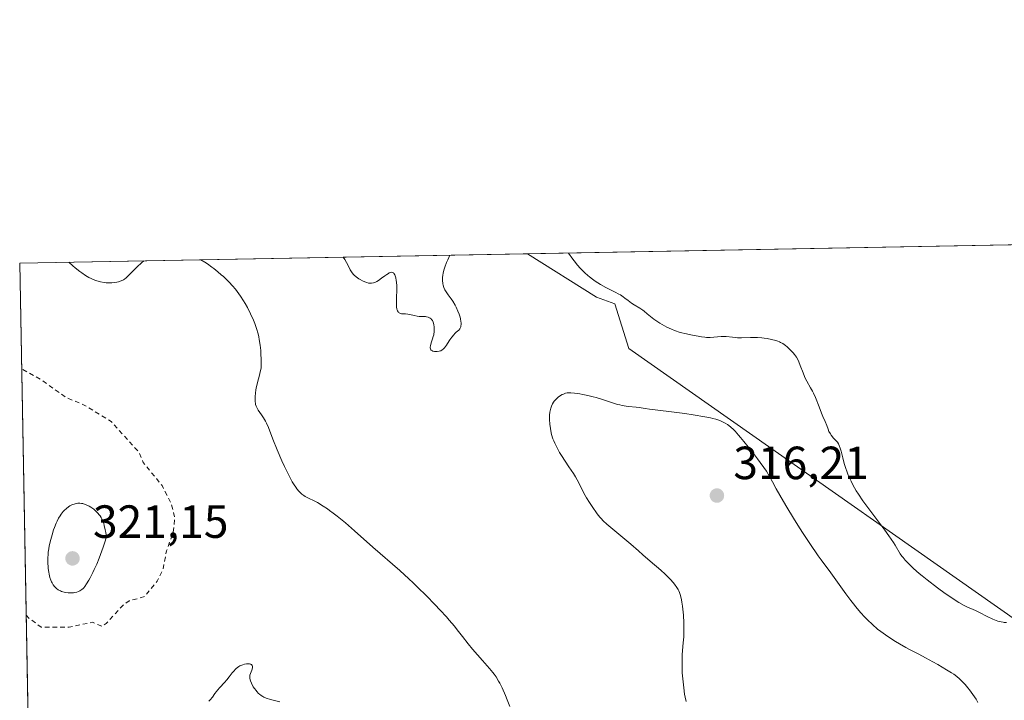
# Model space of a CAD drawing. Units: metres. Extents: x 629065 to 632550, y 4667154 to 4669535.
# Drawn here: x 629065 to 629277, y 4669377 to 4669524 of the extents above; entities that cross this region are included whole.
import ezdxf

# ---------------------------------------------------------------- set-up
doc = ezdxf.new("R2010")
doc.units = ezdxf.units.M
doc.header["$MEASUREMENT"] = 0
doc.linetypes.add('DGN Style 2', pattern=[1.6480167562047852, 0.988810053722871, -0.6592067024819142])
for name, color, linetype, lineweight in [('Comarca CxS', 21, 'Continuous', 0), ('Comunidad Autónoma CxS', 142, 'Continuous', 0), ('Curva de nivel auxiliar', 30, 'DGN Style 2', 0), ('Curva de nivel normal', 30, 'Continuous', 0), ('Espacio natural protegido CxS', 121, 'Continuous', 0), ('Matorral CxS', 135, 'Continuous', 0), ('Municipio CxS', 4, 'Continuous', 0), ('Provincia CxS', 1, 'Continuous', 0), ('Punto de cota en terreno', 7, 'Continuous', 0), ('Rótulo de punto de cota en terreno', 7, 'Continuous', 0), ('Suelo desnudo CxS', 253, 'Continuous', 0)]:
    doc.layers.add(name, color=color, linetype=linetype, lineweight=lineweight)
doc.styles.add('Style-Arial', font='txt')

# ---------------------------------------------------------------- blocks, each defined once
blk = doc.blocks.new('5PATER')
at = {"layer": 'Punto de cota en terreno', "linetype": 'Continuous', "lineweight": 0}
h = blk.add_hatch(color=51, dxfattribs=at)
edge = h.paths.add_edge_path()
edge.add_ellipse((0, 0), major_axis=(-0.1095731443231308, -0.1110710700762829), ratio=0.9994222409660322, start_angle=0, end_angle=360)

msp = doc.modelspace()

# ---------------------------------------------------------------- linework, layer by layer
at = {"layer": 'Comarca CxS', "color": 21, "linetype": 'Continuous', "lineweight": 0, "flags": 128}
msp.add_lwpolyline([(632550.2000009816, 4667222.02998334), (629107.1700009545, 4667158.24998334), (629076.0910252603, 4668856.974506922), (629064.8500009559, 4669471.389983314), (631177.051661966, 4669510.566991888), (631890.1153870785, 4669523.792861457)], dxfattribs=at)
at = {"layer": 'Comunidad Autónoma CxS', "color": 142, "linetype": 'Continuous', "lineweight": 0, "flags": 128}
msp.add_lwpolyline([(632550.2000009816, 4667222.02998334), (629107.1700009545, 4667158.24998334), (629076.0910252603, 4668856.974506922), (629064.8500009559, 4669471.389983314), (631177.051661966, 4669510.566991888), (631890.1153870785, 4669523.792861457)], dxfattribs=at)
at = {"layer": 'Curva de nivel auxiliar', "color": 30, "linetype": 'DGN Style 2', "lineweight": 0, "elevation": 317.5, "flags": 128}
msp.add_lwpolyline([(629066.2400000002, 4669395.670100001), (629066.9299999997, 4669394.9301), (629069.5, 4669393.0801), (629075.4900000002, 4669393.050100001), (629080.5, 4669394.120100001), (629082.5199999996, 4669393.2401), (629083.4900000002, 4669393.890100001), (629087.4000000004, 4669398.110099999), (629088.4299999997, 4669398.710100001), (629091.7100000001, 4669399.640100001), (629094.4500000002, 4669402.960100001), (629095.6699999999, 4669405.440099999), (629096.4500000002, 4669409.5001), (629097.8799999999, 4669413.420100001), (629098.2199999997, 4669416.5801), (629097.5099999999, 4669419.550100001), (629095.5, 4669423.540100001), (629091.4600000001, 4669428.4801), (629090.5800000001, 4669430.620100001), (629084.5499999998, 4669437.290100001), (629078.4699999997, 4669441.0101), (629074.8499999996, 4669442.470100001), (629069.3399999999, 4669446.380100001), (629065.2677999996, 4669448.691400001), (629065.2653000001, 4669448.6929)], dxfattribs=at)
at = {"layer": 'Curva de nivel normal', "color": 30, "linetype": 'Continuous', "lineweight": 0, "flags": 128}
for points, elevation in [([(629091.6052999999, 4669471.886299999), (629091.0700000003, 4669471.450099999), (629090.1399999997, 4669470.630100001), (629089.4100000003, 4669469.920100001), (629088.3499999996, 4669468.800100001), (629087.7599999999, 4669468.2401), (629087.4000000004, 4669467.970100001), (629087.1699999999, 4669467.8301), (629086.6699999999, 4669467.600099999), (629086.0899999999, 4669467.4101), (629085.7599999999, 4669467.3301), (629085.2300000006, 4669467.2301), (629084.6600000003, 4669467.1801), (629084.3499999996, 4669467.1601), (629083.7800000003, 4669467.170100001), (629083.4900000002, 4669467.1801), (629083.0199999996, 4669467.2301), (629082.2699999996, 4669467.380100001), (629081.4600000001, 4669467.610099999), (629081.0300000003, 4669467.7601), (629080.2000000002, 4669468.120100001), (629079.7599999999, 4669468.350099999), (629079.0300000003, 4669468.780099999), (629078.2100000001, 4669469.3201), (629077.7699999996, 4669469.640100001), (629076.7999999998, 4669470.4001), (629076.2599999999, 4669470.840100001), (629075.4050000003, 4669471.5858)], 315), ([(629170.3399999999, 4669375.9801), (629169.7999999998, 4669377.420100001), (629169.4299999997, 4669378.3301), (629168.7100000001, 4669379.9801), (629168.2000000002, 4669381.0001), (629167.9400000004, 4669381.470100001), (629167.3899999997, 4669382.350099999), (629166.9699999997, 4669382.9301), (629166.6699999999, 4669383.3201), (629165.9699999997, 4669384.1801), (629164.5, 4669385.870100001), (629162.3499999996, 4669388.3101), (629161.3700000001, 4669389.4801), (629160.1299999999, 4669391.0701), (629159.04, 4669392.4801), (629158.4199999999, 4669393.2601), (629157.2999999998, 4669394.590100001), (629156.7100000001, 4669395.2601), (629155.3700000001, 4669396.7401), (629154.2400000002, 4669397.9301), (629152.4199999999, 4669399.790100001), (629150.5099999999, 4669401.670100001), (629149.54, 4669402.590100001), (629148.5800000001, 4669403.4901), (629146.6699999999, 4669405.2301), (629140.8600000005, 4669410.3101), (629136.8899999997, 4669413.8301), (629134.9699999997, 4669415.4901), (629133.1799999997, 4669416.970100001), (629132.3399999999, 4669417.620100001), (629131.5599999997, 4669418.190099999), (629131.0700000003, 4669418.530099999), (629130.1500000004, 4669419.130100001), (629128.9199999999, 4669419.860099999), (629128.2000000002, 4669420.2401), (629126.9800000006, 4669420.860099999), (629126.2999999998, 4669421.220100001), (629125.9900000002, 4669421.4001), (629125.5599999997, 4669421.710100001), (629125.1399999997, 4669422.090100001), (629124.9199999999, 4669422.3101), (629124.4900000002, 4669422.850099999), (629124.2599999999, 4669423.170100001), (629123.9000000004, 4669423.720100001), (629123.5199999996, 4669424.370100001), (629122.6900000004, 4669425.920100001), (629121.8300000001, 4669427.6601), (629121.2699999996, 4669428.880100001), (629120.2400000002, 4669431.2401), (629119.3300000001, 4669433.550100001), (629118.3899999997, 4669436.0001), (629117.9600000001, 4669436.970100001), (629117.75, 4669437.4001), (629117.3200000003, 4669438.1501), (629116.9000000004, 4669438.790100001), (629116.2000000002, 4669439.790100001), (629115.8799999999, 4669440.3301), (629115.7599999999, 4669440.590100001), (629115.6299999999, 4669440.9801), (629115.5899999999, 4669441.190099999), (629115.5300000003, 4669441.640100001), (629115.5099999999, 4669442.340100001), (629115.5199999996, 4669442.7401), (629115.5800000001, 4669443.390100001), (629115.6900000004, 4669444.110099999), (629115.7599999999, 4669444.5001), (629116.0499999998, 4669445.710100001), (629116.4699999997, 4669447.300100001), (629116.6399999997, 4669447.9901), (629116.7999999998, 4669448.8301), (629116.8499999996, 4669449.360099999), (629116.8600000005, 4669449.7401), (629116.8399999999, 4669450.6601), (629116.7800000003, 4669451.9001), (629116.7300000006, 4669452.620100001), (629116.6100000005, 4669453.780099999), (629116.4199999999, 4669454.9801), (629116.2999999998, 4669455.5801), (629116.1600000003, 4669456.170100001), (629115.8300000001, 4669457.3101), (629115.4400000004, 4669458.4101), (629115.1600000003, 4669459.120100001), (629114.5499999998, 4669460.460100001), (629113.8499999996, 4669461.850099999), (629113.3600000005, 4669462.710100001), (629113.04, 4669463.2601), (629112.3600000005, 4669464.300100001), (629111.6600000003, 4669465.290100001), (629111.2699999996, 4669465.780099999), (629110.6399999997, 4669466.530099999), (629109.9100000003, 4669467.3201), (629109.5099999999, 4669467.7301), (629108.7000000002, 4669468.5101), (629108.2400000002, 4669468.920100001), (629107.5, 4669469.5601), (629106.6699999999, 4669470.220100001), (629106.2199999997, 4669470.5601), (629105.25, 4669471.2401), (629104.7199999997, 4669471.590100001), (629103.8638000004, 4669472.113700001)], 315), ([(629157.4589999998, 4669473.107899999), (629157, 4669472.130100001), (629156.75, 4669471.540100001), (629156.3600000005, 4669470.530099999), (629156.2199999997, 4669470.090100001), (629156.0199999996, 4669469.340100001), (629155.9199999999, 4669468.720100001), (629155.8799999999, 4669468.360099999), (629155.8700000001, 4669467.7501), (629155.9199999999, 4669466.9801), (629155.9800000006, 4669466.640100001), (629156.1200000001, 4669466.1501), (629156.3399999999, 4669465.6601), (629156.4900000002, 4669465.4101), (629157.0800000001, 4669464.5801), (629157.7300000006, 4669463.700099999), (629158.0599999997, 4669463.200099999), (629158.5700000003, 4669462.360099999), (629158.7800000003, 4669461.950099999), (629159.1699999999, 4669461.090100001), (629159.4299999997, 4669460.420100001), (629159.6299999999, 4669459.7601), (629159.7100000001, 4669459.450099999), (629159.8300000001, 4669458.860099999), (629159.8600000005, 4669458.590100001), (629159.8799999999, 4669458.220100001), (629159.8399999999, 4669457.9001), (629159.7999999998, 4669457.720100001), (629159.6500000004, 4669457.4001), (629159.5599999997, 4669457.2601), (629159.3399999999, 4669457.0101), (629158.7999999998, 4669456.520099999), (629158.5099999999, 4669456.2501), (629158.2999999998, 4669456.0101), (629157.8700000001, 4669455.4801), (629157.4600000001, 4669454.9001), (629156.9500000002, 4669454.130100001), (629156.7199999997, 4669453.780099999), (629156.29, 4669453.200099999), (629156.0700000003, 4669452.960100001), (629155.7400000002, 4669452.690099999), (629155.4900000002, 4669452.550100001), (629155.3499999996, 4669452.5001), (629155.1299999999, 4669452.4301), (629154.6900000004, 4669452.370100001), (629154.4699999997, 4669452.360099999), (629154.1299999999, 4669452.390100001), (629153.8099999997, 4669452.470100001), (629153.6699999999, 4669452.520099999), (629153.4299999997, 4669452.6801), (629153.3399999999, 4669452.770099999), (629153.2400000002, 4669452.940099999), (629153.2000000002, 4669453.1501), (629153.1900000004, 4669453.300100001), (629153.25, 4669453.640100001), (629153.4199999999, 4669454.2401), (629153.7300000006, 4669455.140100001), (629153.8700000001, 4669455.620100001), (629153.9600000001, 4669455.9901), (629154.0599999997, 4669456.7401), (629154.0800000001, 4669457.0601), (629154.0599999997, 4669457.6801), (629154.0099999999, 4669458.110099999), (629153.9199999999, 4669458.4901), (629153.8600000005, 4669458.670100001), (629153.7599999999, 4669458.9001), (629153.6799999997, 4669459.040100001), (629153.5, 4669459.280099999), (629153.3899999997, 4669459.390100001), (629153.1699999999, 4669459.5601), (629152.9299999997, 4669459.690099999), (629152.7599999999, 4669459.7601), (629152.4000000004, 4669459.860099999), (629152.1900000004, 4669459.890100001), (629151.7599999999, 4669459.920100001), (629150.8700000001, 4669459.950099999), (629150.4199999999, 4669459.9901), (629149.7400000002, 4669460.130100001), (629148.8300000001, 4669460.360099999), (629148.3700000001, 4669460.440099999), (629147.9100000003, 4669460.470100001), (629147.3200000003, 4669460.4801), (629147.04, 4669460.5101), (629146.7999999998, 4669460.5701), (629146.6799999997, 4669460.610099999), (629146.5300000003, 4669460.690099999), (629146.3899999997, 4669460.8101), (629146.3099999997, 4669460.9001), (629146.1799999997, 4669461.130100001), (629146.1200000001, 4669461.2601), (629146.0300000003, 4669461.5601), (629145.9699999997, 4669461.920100001), (629145.9500000002, 4669462.1801), (629145.9299999997, 4669462.7601), (629145.9600000001, 4669463.9101), (629146.0300000003, 4669465.640100001), (629146.0300000003, 4669466.540100001), (629145.9699999997, 4669467.3301), (629145.9199999999, 4669467.700099999), (629145.8300000001, 4669468.220100001), (629145.6900000004, 4669468.670100001), (629145.6100000005, 4669468.870100001), (629145.4800000006, 4669469.090100001), (629145.4100000003, 4669469.1801), (629145.2999999998, 4669469.290100001), (629145.1100000005, 4669469.4001), (629144.8899999997, 4669469.4301), (629144.7300000006, 4669469.4101), (629144.3899999997, 4669469.290100001), (629144.2100000001, 4669469.200099999), (629143.8499999996, 4669468.970100001), (629143.4699999997, 4669468.700099999), (629142.7599999999, 4669468.140100001), (629142.0899999999, 4669467.6601), (629141.7000000002, 4669467.440099999), (629141.4600000001, 4669467.3301), (629141, 4669467.1801), (629140.5499999998, 4669467.100099999), (629140.3200000003, 4669467.090100001), (629139.9500000002, 4669467.120100001), (629139.5499999998, 4669467.210100001), (629139.3300000001, 4669467.290100001), (629139.1100000005, 4669467.380100001), (629138.6399999997, 4669467.600099999), (629138.1600000003, 4669467.870100001), (629137.8499999996, 4669468.0601), (629137.2999999998, 4669468.440099999), (629136.8600000005, 4669468.800100001), (629136.6699999999, 4669468.9901), (629136.4000000004, 4669469.3301), (629135.9900000002, 4669469.9901), (629135.5199999996, 4669470.890100001), (629134.8399999999, 4669472.1601), (629134.5085000005, 4669472.682200001)], 310), ([(629277.29, 4669394.0601), (629276.7800000003, 4669394.0801), (629276.5099999999, 4669394.120100001), (629276.0899999999, 4669394.200099999), (629275.4199999999, 4669394.370100001), (629274.6900000004, 4669394.630100001), (629274.3099999997, 4669394.790100001), (629273.0899999999, 4669395.370100001), (629271.4199999999, 4669396.2401), (629270.6100000005, 4669396.630100001), (629268.75, 4669397.450099999), (629268.1299999999, 4669397.7601), (629267.0300000003, 4669398.360099999), (629266.3899999997, 4669398.7501), (629265.6799999997, 4669399.210100001), (629264.0899999999, 4669400.3101), (629262.3799999999, 4669401.550100001), (629260.1500000004, 4669403.2601), (629259.1399999997, 4669404.0801), (629258.4500000002, 4669404.6501), (629257.2599999999, 4669405.700099999), (629256.2999999998, 4669406.620100001), (629255.7800000003, 4669407.1501), (629255.4800000006, 4669407.4801), (629254.9800000006, 4669408.0601), (629254.7599999999, 4669408.350099999), (629254.3899999997, 4669408.870100001), (629253.2800000003, 4669410.690099999), (629252.9000000004, 4669411.280099999), (629251.9299999997, 4669412.700099999), (629251.0499999998, 4669413.9301), (629249.5599999997, 4669415.950099999), (629247.4000000004, 4669418.790100001), (629246.3499999996, 4669420.2301), (629245.3799999999, 4669421.670100001), (629244.9299999997, 4669422.380100001), (629244.5199999996, 4669423.0801), (629244.2599999999, 4669423.540100001), (629243.7999999998, 4669424.460100001), (629243.5800000001, 4669424.9101), (629243.2000000002, 4669425.800100001), (629242.8600000005, 4669426.6601), (629242.6699999999, 4669427.220100001), (629242.3300000001, 4669428.3101), (629242.0199999996, 4669429.4801), (629241.6600000003, 4669430.920100001), (629241.4600000001, 4669431.5801), (629241.2300000006, 4669432.190099999), (629241.0999999996, 4669432.4901), (629240.8700000001, 4669432.9001), (629240.3200000003, 4669433.4301), (629240.0199999996, 4669433.7601), (629239.5300000003, 4669434.380100001), (629239.3399999999, 4669434.6601), (629239.0499999998, 4669435.190099999), (629238.8399999999, 4669435.670100001), (629238.5700000003, 4669436.5001), (629238.25, 4669437.300100001), (629237.7199999997, 4669438.4301), (629237.4199999999, 4669439.140100001), (629236.9000000004, 4669440.4901), (629236.1299999999, 4669442.4801), (629235.7199999997, 4669443.4101), (629235.5099999999, 4669443.840100001), (629235.0899999999, 4669444.600099999), (629234.2800000003, 4669445.970100001), (629233.9199999999, 4669446.670100001), (629233.7599999999, 4669447.040100001), (629233.4600000001, 4669447.8201), (629232.8799999999, 4669449.4101), (629232.5700000003, 4669450.1501), (629232.4000000004, 4669450.5001), (629232.0300000003, 4669451.140100001), (629231.6200000001, 4669451.720100001), (629231.3300000001, 4669452.090100001), (629230.7199999997, 4669452.7601), (629230.0499999998, 4669453.390100001), (629229.6900000004, 4669453.6801), (629229.0899999999, 4669454.090100001), (629228.6399999997, 4669454.340100001), (629228.4000000004, 4669454.450099999), (629228.0199999996, 4669454.610099999), (629227.6100000005, 4669454.7501), (629226.7100000001, 4669455.0001), (629225.75, 4669455.190099999), (629225.0700000003, 4669455.280099999), (629224.6100000005, 4669455.3201), (629223.6900000004, 4669455.380100001), (629223.1699999999, 4669455.4001), (629222.1500000004, 4669455.390100001), (629220.2400000002, 4669455.340100001), (629219.3799999999, 4669455.350099999), (629218.9900000002, 4669455.370100001), (629218.2599999999, 4669455.440099999), (629216.9000000004, 4669455.590100001), (629216.2000000002, 4669455.620100001), (629215.8399999999, 4669455.610099999), (629215.0700000003, 4669455.5601), (629213.4800000006, 4669455.4301), (629212.6900000004, 4669455.420100001), (629212.3099999997, 4669455.450099999), (629211.5800000001, 4669455.540100001), (629210.9000000004, 4669455.670100001), (629210.0599999997, 4669455.860099999), (629209.6699999999, 4669455.940099999), (629208.0300000003, 4669456.2301), (629207.3600000005, 4669456.390100001), (629206.9800000006, 4669456.5001), (629205.79, 4669456.920100001), (629205.1299999999, 4669457.190099999), (629204.1100000005, 4669457.6501), (629203.1100000005, 4669458.1801), (629202.6399999997, 4669458.460100001), (629202.1900000004, 4669458.7501), (629201.3700000001, 4669459.350099999), (629199.9299999997, 4669460.5101), (629199.2800000003, 4669461.040100001), (629198.9500000002, 4669461.270099999), (629198.3099999997, 4669461.690099999), (629197.1100000005, 4669462.4301), (629196.5599999997, 4669462.790100001), (629195.8099999997, 4669463.350099999), (629195.1299999999, 4669463.880100001), (629194.7699999996, 4669464.1501), (629194.1399999997, 4669464.550100001), (629193.79, 4669464.7501), (629192.9900000002, 4669465.170100001), (629191.0300000003, 4669466.1801), (629189.8700000001, 4669466.8201), (629188.7199999997, 4669467.530099999), (629188.1100000005, 4669467.960100001), (629187.4699999997, 4669468.450099999), (629187.1399999997, 4669468.720100001), (629186.4699999997, 4669469.3301), (629186.1200000001, 4669469.670100001), (629185.5800000001, 4669470.2301), (629184.8399999999, 4669471.0701), (629184.4600000001, 4669471.530099999), (629183.8799999999, 4669472.290100001), (629182.9792, 4669473.5812)], 310), ([(629271.1200000001, 4669376.890100001), (629270.7199999997, 4669377.550100001), (629270.0199999996, 4669378.600099999), (629269.3099999997, 4669379.550100001), (629268.9400000004, 4669380.020099999), (629268.3499999996, 4669380.710100001), (629267.75, 4669381.350099999), (629267.4500000002, 4669381.6501), (629267.1500000004, 4669381.9301), (629266.54, 4669382.450099999), (629265.8899999997, 4669382.9301), (629265.4199999999, 4669383.2501), (629264.3700000001, 4669383.920100001), (629262.4500000002, 4669385.050100001), (629261.4100000003, 4669385.640100001), (629259.8499999996, 4669386.5001), (629258.3700000001, 4669387.2601), (629256.5, 4669388.200099999), (629255.5899999999, 4669388.690099999), (629254.2300000006, 4669389.450099999), (629253.3499999996, 4669389.9801), (629251.6900000004, 4669391.050100001), (629250.6900000004, 4669391.7501), (629250.2100000001, 4669392.110099999), (629249.4900000002, 4669392.670100001), (629248.3799999999, 4669393.630100001), (629247.3200000003, 4669394.6501), (629246.75, 4669395.2501), (629245.8300000001, 4669396.2501), (629244.8499999996, 4669397.420100001), (629244.3300000001, 4669398.0701), (629243.7800000003, 4669398.770099999), (629242.6600000003, 4669400.270099999), (629239.4299999997, 4669404.7401), (629237.3700000001, 4669407.540100001), (629236.7199999997, 4669408.440099999), (629234.9199999999, 4669411.0701), (629233.5199999996, 4669413.210100001), (629232.7199999997, 4669414.450099999), (629231.4199999999, 4669416.530099999), (629230, 4669418.870100001), (629229.25, 4669420.140100001), (629227.6799999997, 4669422.870100001), (629226.8600000005, 4669424.340100001), (629225.5899999999, 4669426.6501), (629223.6600000003, 4669429.2601), (629222.5599999997, 4669430.720100001), (629220.75, 4669433.020099999), (629220.0099999999, 4669433.9101), (629219.5800000001, 4669434.4101), (629218.8300000001, 4669435.2401), (629218.5099999999, 4669435.5701), (629217.9500000002, 4669436.100099999), (629217.4900000002, 4669436.4801), (629217.2199999997, 4669436.670100001), (629216.7300000006, 4669436.960100001), (629215.9600000001, 4669437.360099999), (629215.5599999997, 4669437.520099999), (629214.6900000004, 4669437.8201), (629214.0199999996, 4669437.9901), (629213.5199999996, 4669438.110099999), (629212.3499999996, 4669438.340100001), (629209.8399999999, 4669438.7601), (629207.9900000002, 4669439.040100001), (629204.5700000003, 4669439.5101), (629200.4500000002, 4669439.9801), (629199.5, 4669440.140100001), (629198.2199999997, 4669440.360099999), (629197.5700000003, 4669440.440099999), (629195.9199999999, 4669440.5601), (629195.3899999997, 4669440.620100001), (629194.5199999996, 4669440.770099999), (629194.0499999998, 4669440.880100001), (629193.5499999998, 4669441.0101), (629192.4600000001, 4669441.340100001), (629190.1100000005, 4669442.130100001), (629188.9000000004, 4669442.5001), (629188.2999999998, 4669442.6601), (629187.1399999997, 4669442.9301), (629186.0599999997, 4669443.1501), (629185.4000000004, 4669443.2601), (629184.29, 4669443.420100001), (629183.5, 4669443.5101), (629183.2000000002, 4669443.530099999), (629182.8300000001, 4669443.5101), (629182.6600000003, 4669443.4901), (629182.3399999999, 4669443.4101), (629181.8899999997, 4669443.2301), (629181.6500000004, 4669443.120100001), (629181.29, 4669442.9101), (629180.7599999999, 4669442.540100001), (629180.29, 4669442.120100001), (629179.9199999999, 4669441.700099999), (629179.7599999999, 4669441.4801), (629179.54, 4669441.130100001), (629179.29, 4669440.590100001), (629179.1600000003, 4669440.200099999), (629179.0899999999, 4669439.9301), (629178.9900000002, 4669439.340100001), (629178.9199999999, 4669438.670100001), (629178.9100000003, 4669438.3101), (629178.9100000003, 4669437.7301), (629178.9600000001, 4669436.770099999), (629179.0700000003, 4669435.8301), (629179.1600000003, 4669435.3201), (629179.3499999996, 4669434.5101), (629179.6299999999, 4669433.630100001), (629179.8099999997, 4669433.1601), (629180.0199999996, 4669432.6801), (629180.5099999999, 4669431.6801), (629181.0599999997, 4669430.6601), (629181.4500000002, 4669430.0001), (629182.2400000002, 4669428.7601), (629183.0700000003, 4669427.5701), (629184.0599999997, 4669426.140100001), (629184.5199999996, 4669425.390100001), (629185.1799999997, 4669424.1501), (629186.0899999999, 4669422.3201), (629186.5999999996, 4669421.370100001), (629186.8799999999, 4669420.880100001), (629187.4699999997, 4669419.9301), (629188.0599999997, 4669419.020099999), (629189.1500000004, 4669417.4801), (629189.7100000001, 4669416.7401), (629189.9800000006, 4669416.420100001), (629190.4100000003, 4669415.970100001), (629191.2300000006, 4669415.2301), (629195.1299999999, 4669412.020099999), (629196.3700000001, 4669410.940099999), (629198.0199999996, 4669409.460100001), (629198.9600000001, 4669408.630100001), (629200.5899999999, 4669407.2401), (629202.8300000001, 4669405.3201), (629203.7999999998, 4669404.440099999), (629204.2199999997, 4669404.040100001), (629204.9299999997, 4669403.3101), (629205.4900000002, 4669402.6801), (629205.7999999998, 4669402.290100001), (629206.2999999998, 4669401.590100001), (629206.5800000001, 4669401.1501), (629206.7100000001, 4669400.9101), (629206.8799999999, 4669400.540100001), (629207.1200000001, 4669399.860099999), (629207.3200000003, 4669398.970100001), (629207.4100000003, 4669398.4301), (629207.5199999996, 4669397.590100001), (629207.6500000004, 4669396.3101), (629207.7000000002, 4669395.620100001), (629207.7800000003, 4669394.020099999), (629207.8099999997, 4669392.450099999), (629207.7999999998, 4669391.700099999), (629207.7699999996, 4669391.0101), (629207.6799999997, 4669389.710100001), (629207.5300000003, 4669388.020099999), (629207.4600000001, 4669387.130100001), (629207.4199999999, 4669385.630100001), (629207.4400000004, 4669384.100099999), (629207.4800000006, 4669383.270099999), (629207.5800000001, 4669381.9801), (629207.79, 4669379.9901), (629207.9800000006, 4669378.670100001), (629208.0899999999, 4669378.020099999), (629208.2800000003, 4669377.0701)], 315), ([(629077.7599999999, 4669419.7301), (629077.3600000005, 4669419.720100001), (629077.1600000003, 4669419.690099999), (629076.7599999999, 4669419.610099999), (629076.5499999998, 4669419.550100001), (629076.2300000006, 4669419.4301), (629075.6500000004, 4669419.1501), (629075.3499999996, 4669418.960100001), (629074.8899999997, 4669418.620100001), (629074.4400000004, 4669418.200099999), (629074.2100000001, 4669417.950099999), (629073.7599999999, 4669417.380100001), (629073.54, 4669417.050100001), (629073.2199999997, 4669416.5001), (629072.9100000003, 4669415.890100001), (629072.7000000002, 4669415.440099999), (629072.3200000003, 4669414.4901), (629072.1399999997, 4669413.9901), (629071.8099999997, 4669412.960100001), (629071.5199999996, 4669411.920100001), (629071.2199999997, 4669410.550100001), (629071.0999999996, 4669409.9001), (629071.0099999999, 4669409.200099999), (629070.9600000001, 4669408.7501), (629070.9000000004, 4669407.9101), (629070.8899999997, 4669407.520099999), (629070.9000000004, 4669406.770099999), (629070.9500000002, 4669406.090100001), (629070.9900000002, 4669405.670100001), (629071.1100000005, 4669404.9001), (629071.1900000004, 4669404.5001), (629071.3700000001, 4669403.790100001), (629071.5800000001, 4669403.170100001), (629071.7300000006, 4669402.8101), (629071.8399999999, 4669402.5801), (629072.0899999999, 4669402.170100001), (629072.3600000005, 4669401.8101), (629072.5099999999, 4669401.640100001), (629072.75, 4669401.4101), (629073.1500000004, 4669401.110099999), (629073.5999999996, 4669400.870100001), (629073.8499999996, 4669400.770099999), (629074.1200000001, 4669400.6801), (629074.6799999997, 4669400.550100001), (629075.2699999996, 4669400.470100001), (629075.6600000003, 4669400.450099999), (629076.1600000003, 4669400.450099999), (629076.4000000004, 4669400.470100001), (629076.6600000003, 4669400.5001), (629077.1299999999, 4669400.610099999), (629077.54, 4669400.7601), (629077.79, 4669400.880100001), (629078.25, 4669401.1801), (629078.5300000003, 4669401.4101), (629078.6699999999, 4669401.5601), (629078.8799999999, 4669401.8201), (629079.2599999999, 4669402.370100001), (629079.7199999997, 4669403.170100001), (629080, 4669403.6801), (629080.5800000001, 4669404.8101), (629080.9000000004, 4669405.4901), (629081.4199999999, 4669406.630100001), (629081.9699999997, 4669407.950099999), (629082.25, 4669408.670100001), (629082.8099999997, 4669410.2601), (629083.0899999999, 4669411.120100001), (629083.5099999999, 4669412.4901), (629083.3799999999, 4669413.440099999), (629083.2800000003, 4669414.0001), (629083.0599999997, 4669414.970100001), (629082.9299999997, 4669415.390100001), (629082.6600000003, 4669416.110099999), (629082.3600000005, 4669416.700099999), (629082.1399999997, 4669417.030099999), (629081.9900000002, 4669417.2401), (629081.6799999997, 4669417.610099999), (629081.4000000004, 4669417.9001), (629080.8099999997, 4669418.4301), (629080.1900000004, 4669418.870100001), (629079.7800000003, 4669419.120100001), (629079.5, 4669419.2601), (629078.9500000002, 4669419.4901), (629078.4100000003, 4669419.6501), (629078.1500000004, 4669419.690099999), (629077.7599999999, 4669419.7301)], 320), ([(629105.54, 4669377.130100001), (629105.8700000001, 4669377.450099999), (629106.3200000003, 4669378.0101), (629106.8799999999, 4669378.8201), (629107.1799999997, 4669379.220100001), (629107.4100000003, 4669379.5001), (629107.9000000004, 4669380.050100001), (629108.9299999997, 4669381.130100001), (629109.4500000002, 4669381.710100001), (629109.9500000002, 4669382.350099999), (629110.6100000005, 4669383.210100001), (629110.9400000004, 4669383.620100001), (629111.29, 4669384.0001), (629111.4800000006, 4669384.170100001), (629111.7599999999, 4669384.4101), (629112.0499999998, 4669384.610099999), (629112.2599999999, 4669384.720100001), (629112.6699999999, 4669384.9101), (629112.8700000001, 4669384.9801), (629113.2699999996, 4669385.100099999), (629113.6500000004, 4669385.1601), (629113.8799999999, 4669385.1801), (629114.2800000003, 4669385.1801), (629114.4600000001, 4669385.140100001), (629114.5700000003, 4669385.110099999), (629114.7400000002, 4669385.030099999), (629114.8899999997, 4669384.850099999), (629114.9500000002, 4669384.700099999), (629114.9600000001, 4669384.590100001), (629114.9400000004, 4669384.3301), (629114.79, 4669383.8101), (629114.5300000003, 4669383.0701), (629114.4199999999, 4669382.710100001), (629114.3700000001, 4669382.420100001), (629114.3700000001, 4669382.280099999), (629114.3799999999, 4669382.0601), (629114.4600000001, 4669381.700099999), (629114.5300000003, 4669381.5001), (629114.7300000006, 4669381.040100001), (629115.1399999997, 4669380.2601), (629115.4100000003, 4669379.840100001), (629115.7199999997, 4669379.4101), (629115.8899999997, 4669379.200099999), (629116.2699999996, 4669378.8101), (629116.4699999997, 4669378.630100001), (629116.7999999998, 4669378.370100001), (629117.1500000004, 4669378.1601), (629117.4000000004, 4669378.030099999), (629117.9299999997, 4669377.8101), (629118.7999999998, 4669377.520099999), (629120.8399999999, 4669376.9801)], 315)]:
    msp.add_lwpolyline(points, dxfattribs=dict(at, elevation=elevation))
at = {"layer": 'Espacio natural protegido CxS', "color": 121, "linetype": 'Continuous', "lineweight": 0, "flags": 128}
msp.add_lwpolyline([(632550.2000009816, 4667222.02998334), (629107.1700009545, 4667158.24998334), (629076.0910252603, 4668856.974506922), (629064.8500009559, 4669471.389983314), (631177.051661966, 4669510.566991888), (631890.1153870785, 4669523.792861457)], dxfattribs=at)
msp.add_lwpolyline([(632550.2000009816, 4667222.02998334), (629107.1700009545, 4667158.24998334), (629076.0910252603, 4668856.974506922), (629064.8500009559, 4669471.389983314), (631177.051661966, 4669510.566991888), (631890.1153870785, 4669523.792861457)], dxfattribs=at)
at = {"layer": 'Matorral CxS', "color": 135, "linetype": 'Continuous', "lineweight": 0, "extrusion": (0.04772129400925221, 0.0008851186606068343, 0.9988602978710484), "elevation": 34468.09469658174, "flags": 128}
msp.add_lwpolyline([(4657002.73205176, -714719.0016128507), (4657002.73205176, -714828.4203121644)], dxfattribs=at)
at = {"layer": 'Matorral CxS', "color": 135, "linetype": 'Continuous', "lineweight": 0, "extrusion": (-0.0001720265783506827, 0.009402928176921057, 0.9999557766964278), "elevation": 44114.10377247236, "flags": 128}
msp.add_lwpolyline([(629068.4520047838, 4669068.592499141), (629064.8949902368, 4669263.009394022)], dxfattribs=at)
at = {"layer": 'Matorral CxS', "color": 135, "linetype": 'Continuous', "lineweight": 0}
msp.add_polyline3d([(629130.3992999997, 4669209.721700001, 317.466499999995), (629115.5837000003, 4669187.486099999, 319.0215999999928), (629091.2423, 4669158.898700001, 318.6414999999979), (629070.8176999995, 4669145.207000001, 317.4337999999989), (629064.8499999996, 4669471.390000001, 315.6294999999955), (629174.1251999997, 4669473.4168, 310.4070000000065), (629188.9910000004, 4669464.0726, 310.7234999999928), (629192.9298, 4669462.6403, 310.7597999999998), (629195.9348999998, 4669453.0701, 312.9124000000011), (629297.1815, 4669382.0209, 310.5060999999987), (629301.7874999996, 4669369.3839, 310.6852000000072), (629300.1321, 4669349.683900001, 311.0157000000036), (629287.7707000002, 4669322.859099999, 311.3073000000004), (629264.5904999999, 4669297.799100001, 314.2051000000066), (629258.4171000002, 4669283.7521, 314.4801000000007), (629249.1423000004, 4669263.9505, 314.0265999999974), (629239.7461000001, 4669253.671900001, 313.6034000000073), (629227.7377000004, 4669249.070900001, 313.7228000000032), (629201.3057000004, 4669259.484099999, 314.5564000000013), (629182.2571, 4669257.3671, 314.2201999999961), (629172.7319, 4669246.7785, 314.3157999999967), (629176.6250999998, 4669223.010700001, 314.3166999999958), (629163.2065000003, 4669213.956300001, 314.9070000000065)], close=True, dxfattribs=at)
msp.add_polyline3d([(629174.125, 4669473.4169, 310.4070000000065), (629188.9910000004, 4669464.0726, 310.7234999999928), (629192.9298, 4669462.6403, 310.7597999999998), (629195.9348999998, 4669453.0701, 312.9124000000011), (629297.1815, 4669382.0209, 310.5060999999987), (629301.7874999996, 4669369.3839, 310.6852000000072), (629300.1321, 4669349.683900001, 311.0157000000036), (629287.7707000002, 4669322.859099999, 311.3073000000004), (629264.5904999999, 4669297.799100001, 314.2051000000066), (629258.4171000002, 4669283.7521, 314.4801000000007), (629249.1423000004, 4669263.9505, 314.0265999999974), (629239.7461000001, 4669253.671900001, 313.6034000000073), (629227.7377000004, 4669249.070900001, 313.7228000000032), (629201.3057000004, 4669259.484099999, 314.5564000000013), (629182.2571, 4669257.3671, 314.2201999999961), (629172.7319, 4669246.7785, 314.3157999999967), (629176.6250999998, 4669223.010700001, 314.3166999999958), (629163.2065000003, 4669213.956300001, 314.9070000000065), (629130.3992999997, 4669209.721700001, 317.466499999995)], dxfattribs=at)
at = {"layer": 'Municipio CxS', "color": 4, "linetype": 'Continuous', "lineweight": 0, "flags": 128}
msp.add_lwpolyline([(632550.2000009816, 4667222.02998334), (629107.1700009545, 4667158.24998334), (629076.0910252603, 4668856.974506922), (629064.8500009559, 4669471.389983314), (631177.051661966, 4669510.566991888), (631890.1153870785, 4669523.792861457)], dxfattribs=at)
at = {"layer": 'Provincia CxS', "color": 1, "linetype": 'Continuous', "lineweight": 0, "flags": 128}
msp.add_lwpolyline([(632550.2000009816, 4667222.02998334), (629107.1700009545, 4667158.24998334), (629076.0910252603, 4668856.974506922), (629064.8500009559, 4669471.389983314), (631177.051661966, 4669510.566991888), (631890.1153870785, 4669523.792861457)], dxfattribs=at)
at = {"layer": 'Suelo desnudo CxS', "color": 253, "linetype": 'Continuous', "lineweight": 0, "extrusion": (-0.004932589292718136, -9.148909088946345e-05, 0.9999878305222597), "elevation": -3220.260208543437, "flags": 128}
msp.add_lwpolyline([(629168.0022228807, 4669473.141723658), (629611.470621516, 4669481.367023693)], dxfattribs=at)
at = {"layer": 'Suelo desnudo CxS', "color": 253, "linetype": 'Continuous', "lineweight": 0}
for points in [[(629176.6250999998, 4669223.010700001, 314.3166999999958), (629172.7319, 4669246.7785, 314.3157999999967), (629182.2571, 4669257.3671, 314.2201999999961), (629201.3057000004, 4669259.484099999, 314.5564000000013), (629227.7377000004, 4669249.070900001, 313.7228000000032), (629239.7461000001, 4669253.671900001, 313.6034000000073), (629249.1423000004, 4669263.9505, 314.0265999999974), (629258.4171000002, 4669283.7521, 314.4801000000007), (629264.5904999999, 4669297.799100001, 314.2051000000066), (629287.7707000002, 4669322.859099999, 311.3073000000004), (629300.1321, 4669349.683900001, 311.0157000000036), (629301.7874999996, 4669369.3839, 310.6852000000072), (629297.1815, 4669382.0209, 310.5060999999987), (629195.9348999998, 4669453.0701, 312.9124000000011), (629192.9298, 4669462.6403, 310.7597999999998), (629188.9910000004, 4669464.0726, 310.7234999999928), (629174.1251999997, 4669473.4168, 310.4070000000065), (629617.5882000001, 4669481.642100001, 312.5951999999961), (629621.9619000005, 4669473.3321, 312.8508000000002), (629647.3619999997, 4669465.923699999, 313.1762000000017), (629674.8787000002, 4669452.1654, 313.6820000000007), (629686.5203999998, 4669442.6403, 314.0844999999972), (629705.5703999996, 4669436.290300001, 315.5685999999987), (629723.5620999997, 4669432.057, 315.1080999999977)], [(629174.125, 4669473.4169, 310.4070000000065), (629188.9910000004, 4669464.0726, 310.7234999999928), (629192.9298, 4669462.6403, 310.7597999999998), (629195.9348999998, 4669453.0701, 312.9124000000011), (629297.1815, 4669382.0209, 310.5060999999987), (629301.7874999996, 4669369.3839, 310.6852000000072), (629300.1321, 4669349.683900001, 311.0157000000036), (629287.7707000002, 4669322.859099999, 311.3073000000004), (629264.5904999999, 4669297.799100001, 314.2051000000066), (629258.4171000002, 4669283.7521, 314.4801000000007), (629249.1423000004, 4669263.9505, 314.0265999999974), (629239.7461000001, 4669253.671900001, 313.6034000000073), (629227.7377000004, 4669249.070900001, 313.7228000000032), (629201.3057000004, 4669259.484099999, 314.5564000000013), (629182.2571, 4669257.3671, 314.2201999999961), (629172.7319, 4669246.7785, 314.3157999999967), (629176.6250999998, 4669223.010700001, 314.3166999999958), (629163.2065000003, 4669213.956300001, 314.9070000000065), (629130.3992999997, 4669209.721700001, 317.466499999995)]]:
    msp.add_polyline3d(points, dxfattribs=at)

# ---------------------------------------------------------------- block references
at = {"layer": 'Punto de cota en terreno', "color": 7, "linetype": 'Continuous', "lineweight": 0, "xscale": 10, "yscale": 10, "zscale": 10}
for p in [(629214.9299999997, 4669421.390000001, 316.2100000000065), (629076.2199999997, 4669407.869999999, 321.1499999999942)]:
    msp.add_blockref('5PATER', p, dxfattribs=at)

# ---------------------------------------------------------------- texts
at = {"layer": 'Rótulo de punto de cota en terreno', "color": 7, "linetype": 'Continuous', "lineweight": 0, "style": 'Style-Arial'}
for s, p in [('316,21', (629218.4578, 4669424.9178)), ('321,15', (629080.6297000004, 4669412.2797))]:
    msp.add_text(s, height=7.000000000000002, dxfattribs=at).set_placement(p)

doc.saveas('drawing.dxf')
